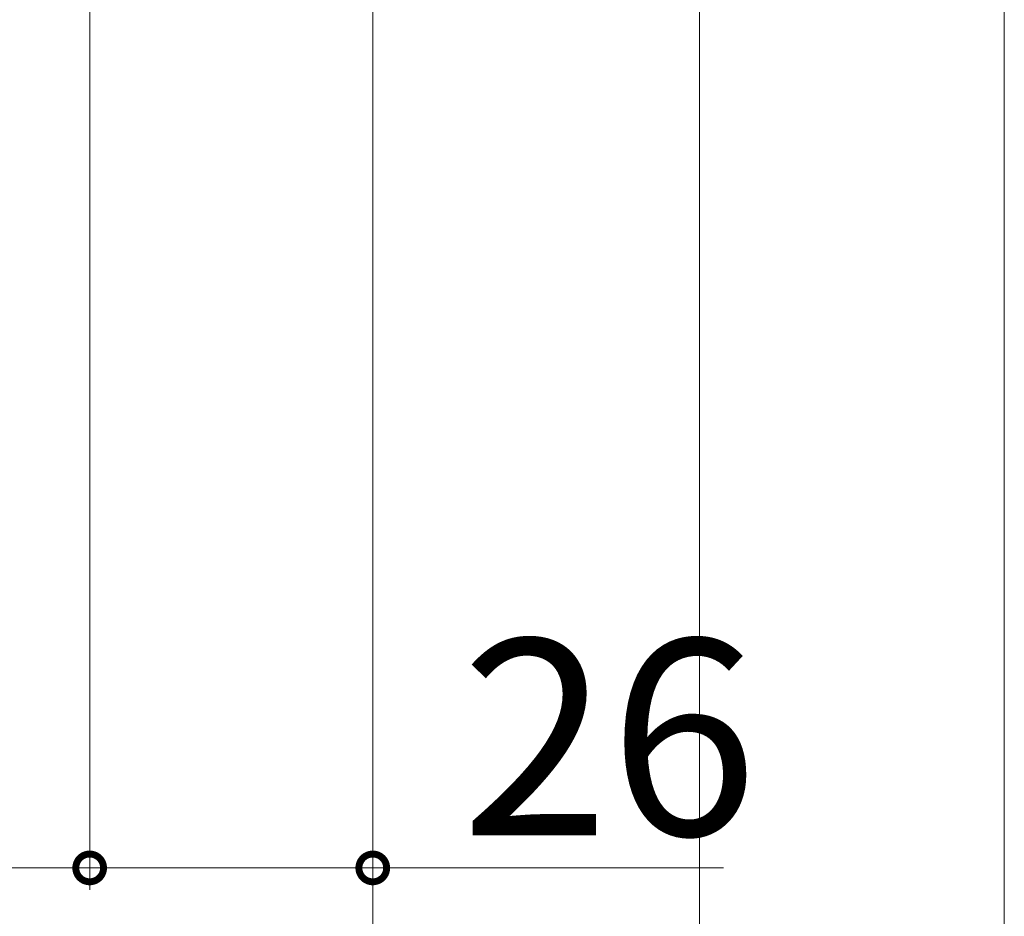
# Model space of a CAD drawing. Extents: x 0 to 990, y 0 to 1603.
# Drawn here: x 850 to 895, y 889 to 930 of the extents above; entities that cross this region are included whole.
import ezdxf

# ---------------------------------------------------------------- set-up
doc = ezdxf.new("R2010")
doc.units = 0
doc.layers.add('YKK_D', color=6, linetype='CONTINUOUS', lineweight=13)
doc.styles.get("Standard").update_dxf_attribs({"font": 'txt', "bigfont": 'BIGFONT'})

msp = doc.modelspace()

# ---------------------------------------------------------------- linework, layer by layer
at = {"layer": 'YKK_D'}
for p, q in [((895, 992.634), (895, 850.103)), ((853, 978.759), (853, 890.103)), ((853, 978.759), (853, 890.103)), ((881, 978.759), (881, 850.103)), ((881, 978.259), (881, 850.103)), ((866, 971.259), (866, 890.103)), ((866, 969.009), (866, 870.103)), ((881, 969.009), (881, 870.103)), ((866, 968.509), (866, 870.103)), ((589, 891.103), (853, 891.103)), ((853, 891.103), (866, 891.103)), ((866, 891.103), (882.11, 891.103))]:
    msp.add_line(p, q, dxfattribs=at)
at = {"layer": 'YKK_D', "linetype": 'ByBlock', "const_width": 1.275}
for points in [[(853.159, 891.103, 1), (852.841, 891.103, 1)], [(852.841, 891.103, 1), (853.159, 891.103, 1)], [(865.841, 891.103, 1), (866.159, 891.103, 1)]]:
    msp.add_lwpolyline(points, format="xyb", close=True, dxfattribs=at)

# ---------------------------------------------------------------- texts
at = {"layer": 'YKK_D'}
msp.add_text('26', height=9, dxfattribs=at).set_placement((870.05, 892.603))

doc.saveas('drawing.dxf')
